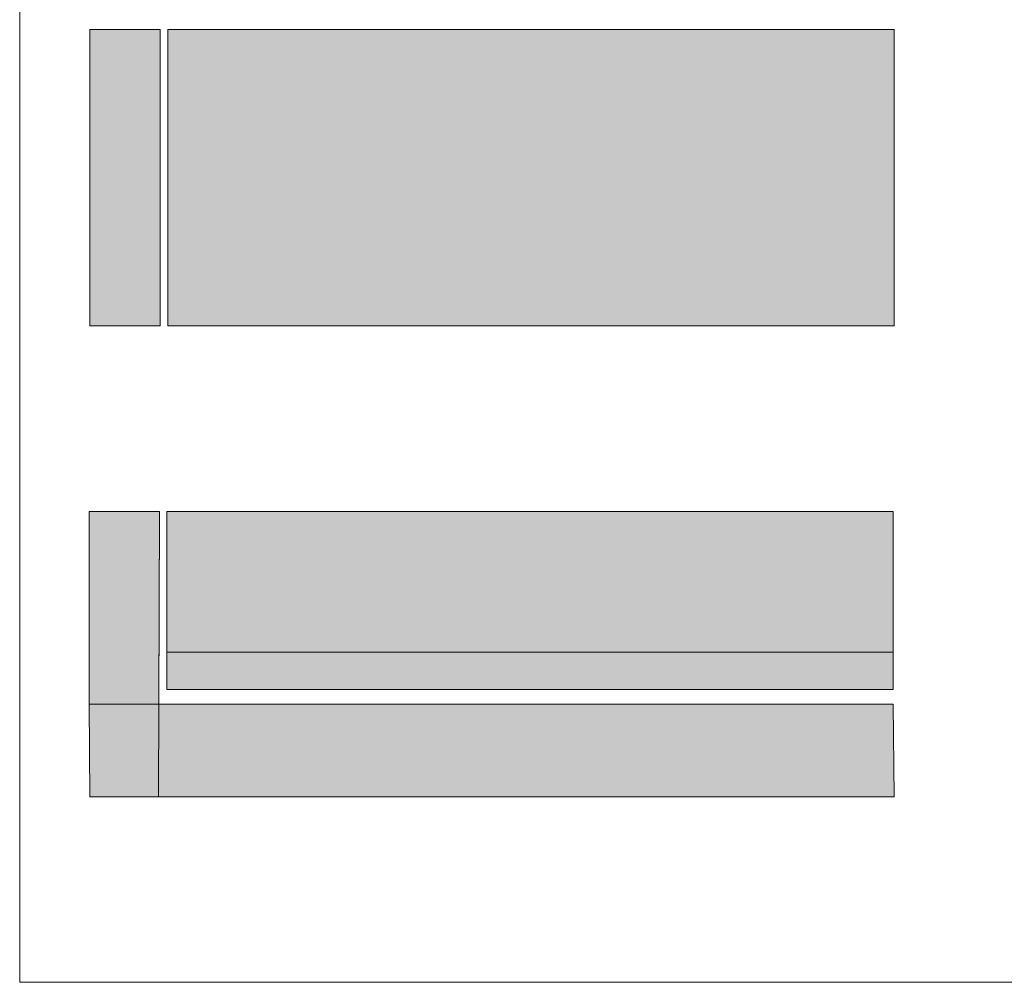
# Model space of a CAD drawing. Extents: x -323 to 2949207770, y -52725400545 to 517.
# Drawn here: x 733 to 999, y -18 to 242 of the extents above; entities that cross this region are included whole.
import ezdxf

# ---------------------------------------------------------------- set-up
doc = ezdxf.new("R2010")
doc.units = 0
doc.header["$MEASUREMENT"] = 0
doc.layers.get('DEFPOINTS').update_dxf_attribs({"color": 251, "linetype": 'CONTINUOUS', "lineweight": 15})
for name, color, linetype, lineweight in [('HOLZ + GLAS', 3, 'CONTINUOUS', 15), ('PROSPEKT-EINFÄRBUNG', 8, 'CONTINUOUS', 15), ('SCHIENEN + PROFILE', 1, 'CONTINUOUS', 15)]:
    doc.layers.add(name, color=color, linetype=linetype, lineweight=lineweight)

msp = doc.modelspace()

# ---------------------------------------------------------------- hatches: boundary and pattern name
at = {"layer": 'PROSPEKT-EINFÄRBUNG', "true_color": 0xededed}
h = msp.add_hatch(color=7, dxfattribs=at)
h.dxf.hatch_style = 1
h.paths.add_polyline_path([(752.04775, 239.18829), (771.04775, 239.18829), (771.04775, 159.18829), (752.04775, 159.18829)])
for points in [[(969.00205, 239.18829), (773.04775, 239.18829), (773.04775, 159.18829), (969.00205, 159.18829)], [(968.78477, 109.17196), (772.83047, 109.17196), (772.83047, 61.17196), (968.78477, 61.17196)]]:
    msp.add_hatch(color=7, dxfattribs=at).paths.add_polyline_path(points)
h = msp.add_hatch(color=7, dxfattribs=at)
h.dxf.hatch_style = 1
h.paths.add_polyline_path([(751.83047, 109.17196), (770.83047, 109.17196), (770.59584, 32.17196), (752.04775, 32.17196)])
h = msp.add_hatch(color=7, dxfattribs=at)
h.dxf.hatch_style = 1
h.paths.add_polyline_path([(968.78477, 57.17196), (969.00205, 32.17196), (770.59584, 32.17196), (770.64965, 57.17196)])

# ---------------------------------------------------------------- linework, layer by layer
at = {"layer": 'DEFPOINTS'}
for points in [[(733.12113, 517.12468), (1264.36661, 517.12468), (1264.37623, -17.84927), (733.12113, -17.84927)], [(969.00205, 239.18829), (773.04775, 239.18829), (773.04775, 159.18829), (969.00205, 159.18829)]]:
    msp.add_lwpolyline(points, close=True, dxfattribs=at)
at = {"layer": 'HOLZ + GLAS'}
for p, q in [((752.04775, 239.18829), (752.04775, 159.18829)), ((752.04775, 239.18829), (752.04775, 159.18829)), ((771.04775, 159.18829), (771.04775, 239.18829)), ((771.04775, 159.18829), (771.04775, 239.18829)), ((773.04775, 239.18829), (773.04775, 159.18829)), ((751.83047, 57.17196), (751.83047, 109.17196)), ((770.83047, 109.17196), (770.59584, 32.17196)), ((772.83047, 109.17196), (772.83047, 61.17196)), ((751.83047, 57.17196), (752.04775, 32.17196)), ((968.78477, 57.17196), (770.83047, 57.17196)), ((752.04775, 32.17196), (969.00205, 32.17196))]:
    msp.add_line(p, q, dxfattribs=at)
at = {"layer": 'PROSPEKT-EINFÄRBUNG', "color": 7, "lineweight": 15, "true_color": 0xededed}
for points in [[(752.04775, 239.18829), (771.04775, 239.18829), (771.04775, 159.18829), (752.04775, 159.18829)], [(751.83047, 57.17196), (770.64965, 57.17196), (770.83047, 109.17196), (751.83047, 109.17196)], [(772.83047, 109.17196), (968.78477, 109.17196), (968.78477, 61.17196), (772.83047, 61.17196)], [(968.78477, 57.17196), (751.83047, 57.17196), (752.04775, 32.17196), (969.00205, 32.17196)]]:
    msp.add_lwpolyline(points, close=True, dxfattribs=at)
at = {"layer": 'PROSPEKT-EINFÄRBUNG', "color": 7, "true_color": 0xededed}
msp.add_lwpolyline([(968.78477, 109.17196), (772.83047, 109.17196), (772.83047, 61.17196), (968.78477, 61.17196)], close=True, dxfattribs=at)
at = {"layer": 'SCHIENEN + PROFILE'}
for p, q in [((968.78477, 71.17196), (772.83047, 71.17196)), ((772.83047, 61.17196), (772.83047, 71.17196)), ((772.83047, 61.17196), (968.78477, 61.17196))]:
    msp.add_line(p, q, dxfattribs=at)

doc.saveas('drawing.dxf')
